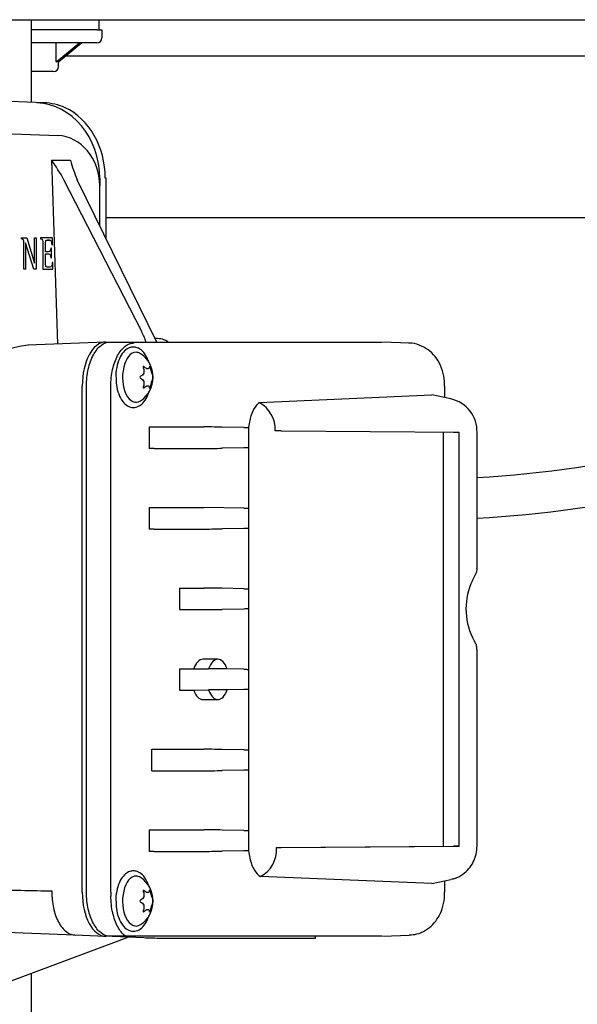
# Model space of a CAD drawing. Units: millimetres. Extents: x 1095.2 to 1112.4, y 828.8 to 832.7.
# Drawn here: x 1100.6 to 1100.7, y 829.3 to 829.4 of the extents above; entities that cross this region are included whole.
import ezdxf

# ---------------------------------------------------------------- set-up
doc = ezdxf.new("R2010")
doc.units = ezdxf.units.MM

msp = doc.modelspace()

# ---------------------------------------------------------------- linework, layer by layer
for p, q in [((1100.100492207905, 829.4289753066927), (1101.463892207905, 829.4289753066927)), ((1100.633192207905, 829.4207794248865), (1100.633192207905, 829.4289753066927)), ((1100.639892207905, 829.4289753066927), (1100.639892207905, 829.4279753066927)), ((1100.639692207905, 829.4279753066927), (1100.633192207905, 829.4279753066927)), ((1100.639692207905, 829.4279753066927), (1100.640192207905, 829.4279753066927)), ((1100.640192207905, 829.4279753066927), (1100.640192207905, 829.4271753066927)), ((1100.639692207905, 829.4266753066927), (1100.633192207905, 829.4266753066927)), ((1100.635609365193, 829.4266753066927), (1100.635609365193, 829.4248742802339)), ((1100.638000176883, 829.4266753066927), (1100.635750786549, 829.4248168863461)), ((1100.635892207905, 829.4248029859947), (1100.638158422913, 829.4266753066927)), ((1100.690224402838, 829.4253503066927), (1100.636554672611, 829.4253503066927)), ((1100.635750786549, 829.4248168863461), (1100.635892207905, 829.4248753066927)), ((1100.635892207905, 829.4243253066927), (1100.635892207905, 829.4248753066927)), ((1100.635392207905, 829.4238253066927), (1100.633192207905, 829.4238253066927)), ((1100.63446264428, 829.4207279670296), (1100.631099083352, 829.4208642049715)), ((1100.630398790317, 829.41768970655), (1100.635812426512, 829.4174704321949)), ((1100.635172017894, 829.415026851596), (1100.637063072649, 829.415026851596)), ((1100.635172017894, 829.415026851596), (1100.635768072262, 829.396772482959)), ((1100.644138707832, 829.3980259983605), (1100.636423110599, 829.4130929183402)), ((1100.645643963838, 829.3969753066842), (1100.637749564688, 829.4130929183402)), ((1100.639972754554, 829.4132326408816), (1100.639972754554, 829.4124734780598)), ((1100.640598001849, 829.4132326408816), (1100.640519697571, 829.4132326408816)), ((1100.640598001849, 829.4072774024153), (1100.640598001849, 829.4132326408816)), ((1100.639972754554, 829.4085539394756), (1100.639972754554, 829.4124734780598)), ((1100.640598001849, 829.4093503066927), (1100.715707544677, 829.4093503066927)), ((1100.632198343664, 829.4072156694168), (1100.632198343664, 829.4073187386816)), ((1100.632198343664, 829.4073187386816), (1100.632722908127, 829.4073187386816)), ((1100.632608554264, 829.4068374460657), (1100.632603580317, 829.4068374460657)), ((1100.632603580317, 829.4068374460657), (1100.632603580317, 829.4042042226375)), ((1100.633429067867, 829.4042042226375), (1100.632608554264, 829.4068374460657)), ((1100.632722908127, 829.4073187386816), (1100.63350616405, 829.404801187921)), ((1100.633511137997, 829.404801187921), (1100.633511137997, 829.4073187386816)), ((1100.633511137997, 829.4073187386816), (1100.633667793874, 829.4073187386816)), ((1100.633667793874, 829.4073187386816), (1100.633667793874, 829.4042042226375)), ((1100.635283552491, 829.4073187386816), (1100.634091447487, 829.4073187386816)), ((1100.634091447487, 829.4073187386816), (1100.634091447487, 829.4072169083079)), ((1100.634983379836, 829.4071012574738), (1100.63479158196, 829.4071012574738)), ((1100.635291060336, 829.4066337853179), (1100.635283552491, 829.4073187386816)), ((1100.632447017566, 829.4042042226375), (1100.632447017566, 829.4067264247541)), ((1100.635175533372, 829.4062959591228), (1100.635105921572, 829.4062959591228)), ((1100.635175533372, 829.4053241384172), (1100.635175533372, 829.4062959591228)), ((1100.635220416208, 829.4066337853179), (1100.635291060336, 829.4066337853179)), ((1100.63350616405, 829.404801187921), (1100.633511137997, 829.404801187921)), ((1100.635105921572, 829.4053241384172), (1100.635175533372, 829.4053241384172)), ((1100.635328364941, 829.4048752463747), (1100.635257720812, 829.4048752463747)), ((1100.635320857096, 829.4042042226375), (1100.635328364941, 829.4048752463747)), ((1100.632603580317, 829.4042042226375), (1100.632447017566, 829.4042042226375)), ((1100.633667793874, 829.4042042226375), (1100.633429067867, 829.4042042226375)), ((1100.634327663058, 829.4042042226375), (1100.635320857096, 829.4042042226375)), ((1100.640584361803, 829.3969753066926), (1100.641006057526, 829.3969753066926)), ((1100.641006057526, 829.3969753066824), (1100.668008226794, 829.3969753066926)), ((1100.64567731518, 829.3973204826167), (1100.64547070569, 829.3973290394364)), ((1100.640530859791, 829.3969741740228), (1100.632847362999, 829.3966487988865)), ((1100.670692888483, 829.3968651915499), (1100.668059988315, 829.3969742339058)), ((1100.638235107991, 829.3423476415609), (1100.638235107991, 829.3926029718244)), ((1100.638656803719, 829.3423476415609), (1100.638656803714, 829.3926029718244)), ((1100.641076853683, 829.3423476415609), (1100.641076853677, 829.3926029718244)), ((1100.674218484847, 829.3915100994598), (1100.674218484847, 829.3926029791079)), ((1100.655803885849, 829.3909723617473), (1100.672930372715, 829.3917328104842)), ((1100.674830220276, 829.3913330812877), (1100.672930372715, 829.3917328104842)), ((1100.64488291877, 829.3885457237602), (1100.650294425246, 829.3885446943331)), ((1100.64488291877, 829.3885457237602), (1100.64488291877, 829.386404889881)), ((1100.654273807357, 829.3884833797479), (1100.652133537564, 829.3885231710091)), ((1100.654729000972, 829.3884753068206), (1100.654729000972, 829.3879753066927)), ((1100.654729000972, 829.3879753066927), (1100.654729000972, 829.3864753068206)), ((1100.657977078797, 829.3881687654782), (1100.675642481475, 829.3880253066927)), ((1100.674073773386, 829.3469170311058), (1100.674073773386, 829.3880335822795)), ((1100.675085843121, 829.3880253066927), (1100.675642481475, 829.3880253066927)), ((1100.675642481475, 829.3469253066927), (1100.675642481475, 829.3880253066927)), ((1100.677415118578, 829.374510723946), (1100.677415118578, 829.3879753066927)), ((1100.645386322485, 829.3864066150284), (1100.650294425246, 829.3864059193081)), ((1100.654273807357, 829.3864672338933), (1100.652133537564, 829.3864274426321)), ((1100.654729000972, 829.3864753068206), (1100.654729000972, 829.3804753068206)), ((1100.64488291877, 829.3805457237602), (1100.64488291877, 829.3784048898809)), ((1100.645386322485, 829.3805439986129), (1100.650294425246, 829.380544694333)), ((1100.654273807357, 829.3804833797478), (1100.650294425246, 829.380544694333)), ((1100.654729000972, 829.3804753068206), (1100.654729000972, 829.3784753068206)), ((1100.645386322485, 829.3784066150283), (1100.650294425246, 829.3784059193082)), ((1100.654273807357, 829.3784672338934), (1100.652133537564, 829.3784274426321)), ((1100.654729000972, 829.3784753068206), (1100.654729000972, 829.3724753068205)), ((1100.647876577009, 829.3725443516047), (1100.650294425246, 829.372544694333)), ((1100.647876577009, 829.3725443516047), (1100.647876577009, 829.3704062620365)), ((1100.654273807357, 829.3724833797478), (1100.652133537564, 829.3725231710091)), ((1100.654729000972, 829.3724753068205), (1100.654729000972, 829.3704753068206)), ((1100.647876577009, 829.3704062620365), (1100.650294425246, 829.3704059193082)), ((1100.654273807357, 829.3704672338934), (1100.652133537564, 829.3704274426321)), ((1100.654729000972, 829.3704753068206), (1100.654729000972, 829.3644753068206)), ((1100.677415118578, 829.3469753066927), (1100.677415118578, 829.3664410086167)), ((1100.65169441268, 829.3654753066927), (1100.65021847765, 829.3654753066927)), ((1100.647876577009, 829.3645443516048), (1100.649310344603, 829.3645445548402)), ((1100.647876577009, 829.3645443516048), (1100.647876577009, 829.3624062620365)), ((1100.649310344603, 829.3645445548402), (1100.650776101629, 829.3645140073247)), ((1100.652612427862, 829.3645142676227), (1100.650776101629, 829.3645140073247)), ((1100.652612427862, 829.3645149128594), (1100.652612427862, 829.3645142676227)), ((1100.654273807357, 829.3644833797479), (1100.652612427862, 829.3645142676227)), ((1100.654729000972, 829.3644753068206), (1100.654729000972, 829.3624753068206)), ((1100.647876577009, 829.3624062620365), (1100.649310344516, 829.362406058801)), ((1100.649310344516, 829.362406058801), (1100.650776101545, 829.3624366063165)), ((1100.652612427862, 829.3624363460185), (1100.650776101545, 829.3624366063165)), ((1100.654273807357, 829.3624672338933), (1100.652612427862, 829.3624363460185)), ((1100.652612427862, 829.3624363460185), (1100.652612427862, 829.3624357005259)), ((1100.654729000972, 829.3624753068206), (1100.654729000972, 829.3564753068206)), ((1100.65021847765, 829.3614753066927), (1100.65169441268, 829.3614753066927)), ((1100.645134619388, 829.356544206582), (1100.650294425246, 829.356544694333)), ((1100.645134619388, 829.3544061272196), (1100.645134619388, 829.356544206582)), ((1100.654273807357, 829.3564833797478), (1100.652133537564, 829.356523171009)), ((1100.654729000972, 829.3564753068206), (1100.654729000972, 829.3544753068206)), ((1100.645134619388, 829.3544066507071), (1100.650294425246, 829.3544059193082)), ((1100.654273807357, 829.3544672338934), (1100.652133537564, 829.3544274426321)), ((1100.654729000972, 829.3544753068206), (1100.654729000972, 829.3484753068205)), ((1100.64488291877, 829.3485457237603), (1100.64488291877, 829.346404889881)), ((1100.645386322485, 829.3485439986129), (1100.650294425246, 829.348544694333)), ((1100.654273807357, 829.3484833797478), (1100.652133537564, 829.3485231710091)), ((1100.654729000972, 829.3484753068205), (1100.654729000972, 829.3469753066927)), ((1100.645386322485, 829.3464066150283), (1100.650294425246, 829.3464059193082)), ((1100.654273807357, 829.3464672338933), (1100.652133537564, 829.3464274426321)), ((1100.654729000972, 829.3469753066927), (1100.654729000972, 829.3464753068206)), ((1100.657530042221, 829.3467787528886), (1100.675085843121, 829.3469253066927)), ((1100.657530042221, 829.3467787528886), (1100.657977078797, 829.3467818479072)), ((1100.657977078797, 829.3467818479072), (1100.675642481475, 829.3469253066927)), ((1100.675642481475, 829.3469253066927), (1100.675085843121, 829.3469253066927)), ((1100.672930372715, 829.3432178029011), (1100.655914998452, 829.3438995052247)), ((1100.672930372715, 829.3432178029011), (1100.674830220276, 829.3436175320976)), ((1100.674218484847, 829.3423476415609), (1100.674218484847, 829.3434405139257)), ((1100.641076853683, 829.3423476415609), (1100.641086634624, 829.3419552937801)), ((1100.614641430845, 829.3390514710436), (1100.637515913518, 829.3381041146446)), ((1100.628940262578, 829.3327383869688), (1100.642425339401, 829.3377480594644)), ((1100.637514647036, 829.3381041677476), (1100.640530859791, 829.3379764393626)), ((1100.641006057526, 829.3379753066927), (1100.640584361803, 829.3379753066927)), ((1100.668008226794, 829.3379753067029), (1100.641006057526, 829.3379753066927)), ((1100.641192693808, 829.3379753066928), (1100.644334310175, 829.3378452275207)), ((1100.647094664741, 829.3377754285273), (1100.661064454558, 829.3377754285273)), ((1100.66137783236, 829.3377863492944), (1100.66138339751, 829.3379753067004)), ((1100.668059989411, 829.337976379525), (1100.670692889549, 829.3380854218797)), ((1100.633192207905, 829.3254753066927), (1100.633192207905, 829.3343179740813))]:
    msp.add_line(p, q)
for centre, radius, start, end in [((1100.639692207905, 829.4271753066927), 0.0005000000000000006, 270, 0), ((1100.635392207905, 829.4243253066927), 0.0005000000000000006, 270, 0), ((1100.621289605744, 829.4046744519447), 0.01731743473090321, 29.08631333238006, 36.71264961343257), ((1100.648905177698, 829.4181416572649), 0.01224489552196398, 194.7366043067235, 204.3502647495934), ((1100.634989638762, 829.3937068970826), 0.01011731687220698, 18.84037048793186, 25.27110374908438), ((1100.633599991852, 829.388049354338), 0.008632316996747599, 95.00181794401854, 182.6148350927153), ((1100.642472902721, 829.3934753066927), 0.002805039116394459, 0, 56.52043244922428), ((1100.648600837382, 829.3950715472394), 0.003674770634602279, 190.4679663104447, 204.0008668612017), ((1100.644069466965, 829.3934753066927), 0.0001094523452989566, 111.9392219483876, 248.0607780513729), ((1100.642472902721, 829.3934753066927), 0.002805039116394451, 303.4795675507758, 0), ((1100.648601542609, 829.3918788473777), 0.003675503871572484, 156.0004893059316, 169.5306775220702), ((1100.644866015414, 829.3934753066927), 0.0003911791460378802, 344.9573448821489, 15.04265511785106), ((1100.674082831898, 829.3880775957181), 0.003333856260109791, 358.2417810169861, 77.05116841625954), ((1100.654295906098, 829.3882653176948), 0.003098724000522907, 358.286264917678, 60.87966974140718), ((1100.660383014396, 829.387994005162), 0.0056540443425269, 165.8108731737942, 180.1894830078578), ((1100.656166730236, 829.1598180926326), 0.2283578488928701, 89.54577248381526, 89.69226192082557), ((1100.670850913582, 829.4979418350181), 0.1146093704076625, 273.2833892253498, 283.2003191795689), ((1100.670996945187, 829.4939034461077), 0.1146093704076625, 273.2102673907971, 283.009699862053), ((1100.682785276527, 829.3704753066927), 0.006467728160301786, 154.1137199740581, 205.8862800259419), ((1100.660383125235, 829.3469566218324), 0.005654155136314813, 179.8106586115254, 194.1889852069137), ((1100.654467529199, 829.3466040113483), 0.003067494190898223, 298.1559790492283, 3.265654303704432), ((1100.642472902721, 829.3414753066927), 0.002805039116394459, 0, 56.52043244922428), ((1100.648600837382, 829.3430715472394), 0.003674770634600753, 190.4679663104447, 204.0008668612017), ((1100.644069466965, 829.3414753066927), 0.0001094523452989791, 111.9392219486271, 248.0607780513729), ((1100.642472902721, 829.3414753066927), 0.002805039116394474, 303.4795675507758, 0), ((1100.648601542609, 829.3398788473777), 0.003675503871571725, 156.0004893059316, 169.5306775220702), ((1100.644866015414, 829.3414753066927), 0.0003911791460380394, 344.9573448821489, 15.04265511785106)]:
    msp.add_arc(centre, radius, start, end)
for centre, major_axis, ratio, start_param, end_param in [((1100.635750786549, 829.4249327005805), (0.0001262664949574466, 0.0001043199215871623), 0.6105525669836666, 2.674406142175355, 4.245202468971861), ((1100.633506596842, 829.4132326408816), (-1.110223024625157e-16, 0.007499999999999979), 0.8621543615839748, 4.712388980384677, 6.248278722139713), ((1100.634442408832, 829.4202283766708), (-2.023544801099675e-05, -0.0004995903588379258), 0.5072295605314391, 3.141592653589793, 3.163352605756913), ((1100.634231787559, 829.4132326408817), (-3.33066907387547e-15, 0.007499999999995261), 0.8609035005328407, 5.917978085888553, 6.248278722139977), ((1100.634325602138, 829.4132326408816), (5.551115123125783e-17, 0.007499999999999979), 0.8258793910932086, 4.712388980384696, 5.917978085888993), ((1100.635661982746, 829.4124734780598), (-3.330669073875526e-16, 0.004999999999999978), 0.8621543615839677, 4.712388980384632, 6.248278722138632), ((1100.640587226624, 829.3925976399364), (4.027529646344341e-06, -0.004377666221451554), 0.5372988863201802, 3.141098329086323, 4.710676680861686), ((1100.633032466421, 829.3922777164436), (0.0001851034215528125, -0.00437108244298018), 0.5660616174149278, 3.1188440527472, 3.141592653589793), ((1100.643573561548, 829.3934753066927), (0, 0.002482965434552676), 0.5372996083468167, 0, 3.48303041222421), ((1100.643573561548, 829.3934753066927), (0, 0.002482965434552676), 0.5372996083468167, 5.941747548544486, 6.283185307179586), ((1100.65648923097, 829.3879753067772), (1.110223024625157e-16, 0.003253813424183461), 0.540974471367962, 0.3999255369830479, 1.124431405068846), ((1100.651559512415, 829.3885185119849), (0.001499999985591306, -2.202254888294953e-05), 0.00944070973697335, 1.178235850758169, 2.574499252353315), ((1100.655421857654, 829.3884926977962), (-0.002999999971208201, 4.404509776556599e-05), 0.009440709737801688, 1.178235850745617, 1.337878677082763), ((1100.642856148147, 829.386354250332), (0.002999999971175172, 4.404509776675947e-05), 0.009440709737275127, 0.5670934012367166, 0.8288927890360973), ((1100.651559512415, 829.3864321016563), (0.001499999985591361, 2.202254888294953e-05), 0.009440709736970346, 3.708686054826682, 5.104949456422838), ((1100.655421857654, 829.386457915845), (-0.002999999971218914, -4.404509776698151e-05), 0.009440709736076514, -1.337878677090846, -1.178235850758815), ((1100.642856148147, 829.3805963633091), (0.002999999971188105, -4.404509776451127e-05), 0.009440709736521316, -0.8288927890373019, -0.5670934012383881), ((1100.655421857654, 829.3804926977963), (-0.002999999971212587, 4.404509776700927e-05), 0.009440709735577884, 1.178235850778287, 1.337878677103433), ((1100.642856148147, 829.378354250332), (0.002999999971185053, 4.404509776445575e-05), 0.009440709736522395, 0.5670934012389104, 0.8288927890379149), ((1100.651559512415, 829.3784321016564), (0.001499999985591361, 2.202254888294953e-05), 0.009440709736970523, 3.708686054826671, 5.104949456422838), ((1100.655421857654, 829.3784579158449), (-0.002999999971192102, -4.404509776678722e-05), 0.009440709735529709, -1.337878677106143, -1.178235850779509), ((1100.651559512415, 829.3725185119848), (0.001499999985591361, -2.202254888294953e-05), 0.009440709736970422, 1.178235850756755, 2.574499252353092), ((1100.655421857654, 829.3724926977962), (-0.002999999971180223, 4.404509776662068e-05), 0.009440709735985903, 1.178235850761162, 1.337878677094698), ((1100.651559512415, 829.3704321016563), (0.001499999985591361, 2.202254888294953e-05), 0.009440709736970409, 3.708686054826671, 5.104949456422831), ((1100.655421857654, 829.3704579158449), (-0.002999999971153746, -4.404509776634315e-05), 0.009440709735923704, -1.337878677098057, -1.178235850762682), ((1100.676101901469, 829.3671491300597), (-0.0008646035473853234, -0.0005024546803929499), 0.6192679840019568, 3.135801390554407, 3.162964623607754), ((1100.65021847765, 829.3634753066926), (5.551115123125783e-17, -0.001999999999999946), 0.5372996083468435, 3.141592653589793, 4.14832613158161), ((1100.65169441268, 829.3634753066926), (0, -0.002000000000000002), 0.5372996083468254, 2.117416757003465, 4.166298459756865), ((1100.655421857654, 829.3644926977962), (-0.002999999971159405, 4.404509776645416e-05), 0.009440709735453124, 1.17823585078135, 1.337878677109691), ((1100.65021847765, 829.3634753066926), (2.220446049250313e-16, 0.002000000000000002), 0.537299608346851, 2.134859024232034, 3.141592653589793), ((1100.65169441268, 829.3634753066926), (0, 0.002000000000000002), 0.5372996083468238, 2.116886697734401, 4.165768550176788), ((1100.655421857654, 829.362457915845), (-0.002999999971218914, -4.404509776700927e-05), 0.009440709736076514, -1.337878677090602, -1.178235850759072), ((1100.651559512415, 829.3565185119849), (0.001499999985591306, -2.202254888294953e-05), 0.009440709736972737, 1.178235850758169, 2.574499252353315), ((1100.655421857654, 829.3564926977963), (-0.002999999971183721, 4.404509776673172e-05), 0.009440709735510111, 1.178235850780455, 1.337878677106892), ((1100.651559512415, 829.3544321016564), (0.001499999985591361, 2.202254888294953e-05), 0.009440709736970917, 3.708686054826682, 5.104949456422838), ((1100.655421857654, 829.3544579158449), (-0.002999999971188271, -4.40450977666762e-05), 0.009440709736010312, -1.337878677093725, -1.178235850760018), ((1100.642856148147, 829.3485963633092), (0.002999999971188105, -4.404509776451127e-05), 0.009440709736521316, -0.828892789037238, -0.5670934012383881), ((1100.651559512415, 829.3485185119848), (0.001499999985591306, -2.202254888294953e-05), 0.009440709736972737, 1.178235850758169, 2.574499252353139), ((1100.655421857654, 829.3484926977962), (-0.002999999971183721, 4.404509776673172e-05), 0.009440709735510111, 1.178235850780455, 1.33787867710694), ((1100.642856148147, 829.3463542503321), (0.002999999971185053, 4.404509776445575e-05), 0.009440709736522395, 0.5670934012389104, 0.8288927890379111), ((1100.651559512415, 829.3464321016563), (0.001499999985591361, 2.202254888294953e-05), 0.009440709736970535, 3.708686054826682, 5.104949456422838), ((1100.655421857654, 829.3464579158449), (-0.002999999971177504, -4.404509776662069e-05), 0.00944070973598514, -1.337878677095159, -1.178235850762377), ((1100.65648923097, 829.3469753066082), (0, -0.003253813424454299), 0.5409744713680417, 5.158753902091839, 5.950876883238161), ((1100.643573561548, 829.3414753066927), (0, 0.002482965434552676), 0.537299608346817, 0, 3.48303041222421), ((1100.643573561548, 829.3414753066927), (0, 0.002482965434552676), 0.537299608346817, 5.941747548544486, 6.283185307179586), ((1100.640587226624, 829.342352973449), (4.027529646288831e-06, 0.004377666221451581), 0.5372988863201736, 1.572508626317893, 3.142086978106739), ((1100.645408909392, 829.3378452275207), (0.001999133150762888, -5.88782262029297e-05), 0.01875148590976286, 4.145433071143108, 5.716229397938726), ((1100.659378699209, 829.3378452275207), (-0.001999133150762889, 5.88782262028187e-05), 0.01875148590977228, 2.574636744347612, 3.141592653589793)]:
    msp.add_ellipse(centre, major_axis=major_axis, ratio=ratio, start_param=start_param, end_param=end_param)
for points, knots in [([(1100.632447017566, 829.4067264247541), (1100.632446968775, 829.4067828558976), (1100.63244639634, 829.4068584772348), (1100.632439777677, 829.4069728290702), (1100.632427401621, 829.4070491116338), (1100.632408520651, 829.4070940929334), (1100.632392563288, 829.4071184473225), (1100.632373344071, 829.4071389225603), (1100.632342531628, 829.4071599832216), (1100.63230443151, 829.4071771567576), (1100.632253687367, 829.4071958041379), (1100.632221491432, 829.4072075285127), (1100.632198343664, 829.4072156694168)], [0, 0, 0, 0, 0.1933147144535015, 0.3091468633159447, 0.427378881781127, 0.4890288297562988, 0.521028167682229, 0.5728676299081321, 0.6435756099297114, 0.7501993058226013, 0.8493140535796095, 1, 1, 1, 1]), ([(1100.634091447487, 829.4072169083079), (1100.634320202138, 829.4071475003408), (1100.634327663058, 829.4071475003408), (1100.634327663058, 829.4066893509915), (1100.634327663058, 829.4064408381561), (1100.634327663058, 829.4044278841894), (1100.634327663058, 829.4042042226375)], [0, 0, 0, 0, 0.4999999999999993, 0.4999999999999993, 0.4999999999999993, 1, 1, 1, 1]), ([(1100.634601183234, 829.4059396401473), (1100.634601183234, 829.4060317350659), (1100.634601183234, 829.4067777039057), (1100.634601183234, 829.4068605893324), (1100.634601183234, 829.4070826773604), (1100.634633513891, 829.4071012574738), (1100.634757815649, 829.4071012574738), (1100.634777209351, 829.4071012574738), (1100.634934298337, 829.4071012574738), (1100.634951752669, 829.4071012574738), (1100.635115892929, 829.4071012574738), (1100.635220416208, 829.4070040120866), (1100.635220416208, 829.4066337853179)], [0, 0, 0, 0, 0.2500000000000003, 0.2500000000000003, 0.2500000000000003, 0.5, 0.5, 0.5, 0.7499999999999997, 0.7499999999999997, 0.7499999999999997, 1, 1, 1, 1]), ([(1100.635105921572, 829.4062959591228), (1100.63509099973, 829.406143300895), (1100.635073590915, 829.4059396401473), (1100.634902013196, 829.4059396401473), (1100.6348719302, 829.4059396401473), (1100.634628257931, 829.4059396401473), (1100.634601183234, 829.4059396401473)], [0, 0, 0, 0, 0.5, 0.5, 0.5, 1, 1, 1, 1]), ([(1100.635257720812, 829.4048752463747), (1100.635242775508, 829.404514298746), (1100.635175533372, 829.4044217256788), (1100.635033822799, 829.4044217256788), (1100.635006222084, 829.4044217256788), (1100.634782656293, 829.4044217256788), (1100.634757815649, 829.4044217256788), (1100.634633513891, 829.4044217256788), (1100.634601183234, 829.4044309829856), (1100.634601183234, 829.4046901002404), (1100.634601183234, 829.4047933061103), (1100.634601183234, 829.4056292736565), (1100.634601183234, 829.4057221589394)], [0, 0, 0, 0, 0.25, 0.25, 0.25, 0.5, 0.5, 0.5, 0.7500000000000002, 0.7500000000000002, 0.7500000000000002, 1, 1, 1, 1]), ([(1100.634601183234, 829.4057221589394), (1100.634631266231, 829.4057221589394), (1100.6348749385, 829.4057221589394), (1100.634902013196, 829.4057221589394), (1100.635051231614, 829.4057221589394), (1100.635105921572, 829.4055740638652), (1100.635105921572, 829.4053241384172)], [0, 0, 0, 0, 0.5, 0.5, 0.5, 1, 1, 1, 1]), ([(1100.638656803714, 829.3926029718244), (1100.638656806077, 829.3931751172863), (1100.638717831013, 829.3937469020947), (1100.638952952092, 829.3948046450572), (1100.639127131134, 829.3952900520547), (1100.639562290371, 829.3960999525833), (1100.63982309936, 829.3964241274737), (1100.64039142424, 829.3968617251862), (1100.640698643993, 829.3969753022934), (1100.641006057526, 829.3969753066824)], [0, 0, 0, 0, 0.249806002687732, 0.249806002687732, 0.5000000000000079, 0.5000000000000079, 0.7501939973122839, 0.7501939973122839, 1, 1, 1, 1]), ([(1100.646776989046, 829.3969753066847), (1100.646759928434, 829.396986897409), (1100.646742801666, 829.3969982145109), (1100.646725604901, 829.3970092421051), (1100.646601810414, 829.3970886265354), (1100.646275480156, 829.3972535096858), (1100.645942882845, 829.3972945325493), (1100.64570437052, 829.3973178584578), (1100.645695402254, 829.3973187355317), (1100.645686383397, 829.3973196102321), (1100.645677315178, 829.3973204826168)], [0.583992282214878, 0.583992282214878, 0.583992282214878, 0.583992282214878, 0.605396195737939, 0.605396195737939, 0.605396195737939, 0.759476716403184, 1, 1, 1, 1.009043879276882, 1.009043879276882, 1.009043879276882, 1.009043879276882]), ([(1100.641076853677, 829.3926029718244), (1100.641076854841, 829.3928850764989), (1100.641092150308, 829.3931671156413), (1100.641150775608, 829.3937137143674), (1100.641193983018, 829.3939800488608), (1100.641309274887, 829.3944982422315), (1100.641381047475, 829.3947471495406), (1100.641547117131, 829.3952096666595), (1100.641642387866, 829.395426650606), (1100.641856327086, 829.3958248142775), (1100.641972207034, 829.3960011300302), (1100.6422208626, 829.3963105964482), (1100.642355281158, 829.3964447997431), (1100.642632782577, 829.396658748995), (1100.64277579384, 829.3967393260705), (1100.643070156501, 829.3968488153336), (1100.643221877398, 829.3968772826715), (1100.643373440765, 829.3968772847846)], [0, 0, 0, 0, 0.125, 0.125, 0.25, 0.25, 0.375, 0.375, 0.5, 0.5, 0.625, 0.625, 0.75, 0.75, 0.875, 0.875, 1, 1, 1, 1]), ([(1100.643320544114, 829.3964753066927), (1100.643188271663, 829.3964635965478), (1100.642892276692, 829.3964304067157), (1100.642413888753, 829.3961167728695), (1100.641985011722, 829.3955195932429), (1100.641689051555, 829.3947002970334), (1100.641555180715, 829.393925959447), (1100.641582031617, 829.3935212534387), (1100.641589801369, 829.3934116202805)], [0, 0, 0, 0, 0.1175216008976831, 0.3090526044504266, 0.5089659175166328, 0.7215155012630903, 0.9350668049651636, 1, 1, 1, 1]), ([(1100.64483581841, 829.3950028071548), (1100.644785680464, 829.3951506718103), (1100.644612079217, 829.3955731228389), (1100.644254010663, 829.3960953733665), (1100.643756201703, 829.3964285156715), (1100.643456638802, 829.396462897055), (1100.643320544114, 829.3964753066927)], [0.3254380381166316, 0.3254380381166316, 0.3254380381166316, 0.3254380381166316, 0.4413206473021057, 0.670637450360697, 0.8727230071979899, 1, 1, 1, 1]), ([(1100.674197037884, 829.3926055721735), (1100.674190587237, 829.392963912795), (1100.674168102793, 829.3936253035973), (1100.673840795681, 829.3946488004266), (1100.673306868901, 829.3955390194906), (1100.672579033288, 829.3962479551876), (1100.671708866972, 829.3966934117177), (1100.670995632021, 829.3968986666732), (1100.670655921507, 829.3968580025139), (1100.670621247677, 829.3968537915437)], [0, 0, 0, 0, 0.155962906070982, 0.3377878631737104, 0.5048516909810679, 0.6645244469167604, 0.8247474530746307, 0.9845819839945894, 1, 1, 1, 1]), ([(1100.644285135767, 829.3944038937227), (1100.644325733826, 829.3943220201193), (1100.644352715872, 829.3942346713188), (1100.644373260325, 829.3940593404171), (1100.644366286798, 829.3939716669252), (1100.644317875133, 829.3938154253716), (1100.644276145281, 829.3937460053758), (1100.644167648013, 829.3936382709767), (1100.644101707005, 829.3935998108401), (1100.644028573068, 829.3935768325765)], [0, 0, 0, 0, 0.25, 0.25, 0.5, 0.5, 0.75, 0.75, 1, 1, 1, 1]), ([(1100.644379618823, 829.3945054196065), (1100.644370742397, 829.3945138548664), (1100.644361079242, 829.3945209396262), (1100.644351374849, 829.3945260096226), (1100.644341573819, 829.3945311301063), (1100.644331437795, 829.3945343277333), (1100.644321946202, 829.3945351107132), (1100.644313060594, 829.3945358437041), (1100.644304469347, 829.3945344664975), (1100.64429706905, 829.394530974767), (1100.644290273603, 829.3945277684265), (1100.644284284818, 829.3945226846146), (1100.644279658387, 829.3945161612131), (1100.644275233514, 829.3945099220142), (1100.644271929395, 829.3945022042), (1100.644269962221, 829.3944936728053), (1100.644267969197, 829.3944850292993), (1100.644267288916, 829.3944753366143), (1100.644267876757, 829.3944653537957), (1100.644268499759, 829.3944547738552), (1100.644270554604, 829.3944436081423), (1100.644273793002, 829.3944326590039), (1100.644276670682, 829.3944229294646), (1100.644280529119, 829.3944131838927), (1100.644285135767, 829.3944038937227)], [0, 0, 0, 0, 0.1394529617941847, 0.1394529617941847, 0.1394529617941847, 0.2805404266968545, 0.2805404266968545, 0.2805404266968545, 0.4125814062072523, 0.4125814062072523, 0.4125814062072523, 0.5336016380966433, 0.5336016380966433, 0.5336016380966433, 0.6491589802135895, 0.6491589802135895, 0.6491589802135895, 0.7661498909273402, 0.7661498909273402, 0.7661498909273402, 0.8901551942849409, 0.8901551942849409, 0.8901551942849409, 1, 1, 1, 1]), ([(1100.644892744221, 829.3945054196065), (1100.644889673322, 829.3944465216749), (1100.644874422717, 829.3943977281845), (1100.644819539712, 829.3943299087864), (1100.644779650516, 829.3943114758594), (1100.644682755089, 829.3943114251293), (1100.644625200363, 829.3943298321092), (1100.644504359902, 829.39439778301), (1100.644441606233, 829.394446513023), (1100.644379618823, 829.3945054196065)], [0, 0, 0, 0, 0.25, 0.25, 0.5, 0.5, 0.75, 0.75, 1, 1, 1, 1]), ([(1100.644987227276, 829.3944038937227), (1100.644984600127, 829.3944156409823), (1100.644981001904, 829.3944281597642), (1100.644976671809, 829.3944404718685), (1100.644972307253, 829.3944528819592), (1100.644967061503, 829.3944654509513), (1100.644961380683, 829.3944769508427), (1100.644956062677, 829.3944877162769), (1100.644950196046, 829.3944978708829), (1100.644944343534, 829.3945063434223), (1100.644938969154, 829.3945141237816), (1100.644933450075, 829.3945207119057), (1100.644928286878, 829.3945254937487), (1100.644923348148, 829.3945300677045), (1100.644918600229, 829.3945331204255), (1100.644914408306, 829.3945344685984), (1100.644910160893, 829.394535834617), (1100.644906372632, 829.3945354965373), (1100.644903277212, 829.3945335936512), (1100.644899996448, 829.3945315768268), (1100.64489740841, 829.3945277618192), (1100.644895634257, 829.3945225382239), (1100.644894061102, 829.3945179064228), (1100.644893091976, 829.3945120893419), (1100.644892744221, 829.3945054196065)], [0, 0, 0, 0, 0.1397099977052363, 0.1397099977052363, 0.1397099977052363, 0.2807777499628755, 0.2807777499628755, 0.2807777499628755, 0.4127969466849315, 0.4127969466849315, 0.4127969466849315, 0.5338019055377214, 0.5338019055377214, 0.5338019055377214, 0.6493559731731028, 0.6493559731731028, 0.6493559731731028, 0.7663548449091089, 0.7663548449091089, 0.7663548449091089, 0.8903759619912118, 0.8903759619912118, 0.8903759619912118, 1, 1, 1, 1]), ([(1100.641589801369, 829.3934116202805), (1100.641592432296, 829.3931595848003), (1100.641603516472, 829.3926312603035), (1100.64182975279, 829.3917815684312), (1100.642212120129, 829.3910622846764), (1100.642712118444, 829.3905984216492), (1100.643302230356, 829.3904200218983), (1100.64389429423, 829.3905766479108), (1100.64439296437, 829.3910211927165), (1100.644706444839, 829.3915704757255), (1100.644839016996, 829.3919586512922), (1100.644874922844, 829.3920816330694)], [0, 0, 0, 0, 0.07435512396430576, 0.1817534170320896, 0.290407696583918, 0.3898122053501036, 0.4829910738647697, 0.581544212369931, 0.6780595654853845, 0.7813189892897504, 0.8264239190622061, 0.8264239190622061, 0.8264239190622061, 0.8264239190622061]), ([(1100.644028573068, 829.3933737808088), (1100.64410169615, 829.393350805956), (1100.644167735318, 829.3933122494393), (1100.644276020126, 829.3932047385607), (1100.644317723037, 829.3931354976553), (1100.644366230972, 829.3929793070814), (1100.644373280702, 829.3928914801729), (1100.644352702675, 829.3927157961547), (1100.644325739853, 829.3926286054211), (1100.644285135767, 829.3925467196626)], [0, 0, 0, 0, 0.25, 0.25, 0.5, 0.5, 0.75, 0.75, 1, 1, 1, 1]), ([(1100.644285135767, 829.3925467196626), (1100.64427931074, 829.3925349724032), (1100.644274675119, 829.3925224536212), (1100.644271689924, 829.3925101415169), (1100.644268680971, 829.3924977314261), (1100.644267275954, 829.3924851624341), (1100.644267768397, 829.3924736625428), (1100.644268229389, 829.3924628971084), (1100.644270381029, 829.3924527425024), (1100.64427412567, 829.392444269963), (1100.644277564386, 829.3924364896037), (1100.644282447597, 829.3924299014797), (1100.644288350864, 829.3924251196366), (1100.644293997491, 829.3924205456808), (1100.644300724943, 829.3924174929598), (1100.644307959163, 829.3924161447869), (1100.644315289142, 829.3924147787683), (1100.644323321933, 829.392415116848), (1100.644331435664, 829.3924170197341), (1100.644340035217, 829.3924190365585), (1100.644348937651, 829.3924228515663), (1100.644357510179, 829.3924280751615), (1100.644365111504, 829.3924327069626), (1100.644372600259, 829.3924385240434), (1100.644379618823, 829.3924451937788)], [0, 0, 0, 0, 0.1397099977051045, 0.1397099977051045, 0.1397099977051045, 0.28077774996261, 0.28077774996261, 0.28077774996261, 0.4127969466845479, 0.4127969466845479, 0.4127969466845479, 0.5338019055372191, 0.5338019055372191, 0.5338019055372191, 0.649355973172492, 0.649355973172492, 0.649355973172492, 0.766354844908387, 0.766354844908387, 0.766354844908387, 0.8903759619903745, 0.8903759619903745, 0.8903759619903745, 1, 1, 1, 1]), ([(1100.644379618823, 829.3924451937788), (1100.644441597128, 829.3925040917104), (1100.644504462517, 829.392552885201), (1100.644625058891, 829.3926207045989), (1100.644682523849, 829.392639137526), (1100.644779467882, 829.3926391882561), (1100.644819472458, 829.3926207812762), (1100.644874472286, 829.3925528303754), (1100.644889672871, 829.3925041003623), (1100.644892744221, 829.3924451937788)], [0, 0, 0, 0, 0.25, 0.25, 0.5, 0.5, 0.75, 0.75, 1, 1, 1, 1]), ([(1100.644892744221, 829.3924451937788), (1100.644893184029, 829.392436758519), (1100.64489462831, 829.3924296737592), (1100.644897027862, 829.3924246037628), (1100.644899451308, 829.392419483279), (1100.644902931666, 829.3924162856522), (1100.644907229543, 829.3924155026723), (1100.644911253025, 829.3924147696813), (1100.644916123676, 829.392416146888), (1100.644921410696, 829.3924196386183), (1100.644926265591, 829.3924228449589), (1100.644931613546, 829.3924279287708), (1100.644936975619, 829.3924344521722), (1100.644942104084, 829.3924406913711), (1100.644947383571, 829.3924484091854), (1100.644952389402, 829.39245694058), (1100.644957461014, 829.392465584086), (1100.644962382082, 829.3924752767712), (1100.644966809295, 829.3924852595898), (1100.644971501321, 829.3924958395302), (1100.64497575746, 829.3925070052431), (1100.644979314563, 829.3925179543816), (1100.644982475448, 829.3925276839208), (1100.644985149629, 829.3925374294927), (1100.644987227276, 829.3925467196626)], [0, 0, 0, 0, 0.1394529617941855, 0.1394529617941855, 0.1394529617941855, 0.2805404266968592, 0.2805404266968592, 0.2805404266968592, 0.4125814062072511, 0.4125814062072511, 0.4125814062072511, 0.5336016380966471, 0.5336016380966471, 0.5336016380966471, 0.649158980213593, 0.649158980213593, 0.649158980213593, 0.7661498909273431, 0.7661498909273431, 0.7661498909273431, 0.8901551942849447, 0.8901551942849447, 0.8901551942849447, 1, 1, 1, 1]), ([(1100.676963221616, 829.3732953403478), (1100.676990277302, 829.3733410505796), (1100.67712219991, 829.3735651762651), (1100.677289379253, 829.3739159018143), (1100.677444379814, 829.374313131285), (1100.6774109626, 829.3745036430529), (1100.677408858728, 829.3745156474151)], [0, 0, 0, 0, 0.1041547916674392, 0.5915359852674547, 0.9777842419098957, 1, 1, 1, 1]), ([(1100.677401124702, 829.3664487723121), (1100.677400936696, 829.3665329086342), (1100.677399847708, 829.3667421483754), (1100.677261285921, 829.3671100105287), (1100.677111200011, 829.3674028766936), (1100.676987704877, 829.3676141517216), (1100.676959174689, 829.3676625713748)], [0, 0, 0, 0, 0.1602730437068083, 0.4664983482448364, 0.8944279010156013, 1, 1, 1, 1]), ([(1100.674831500812, 829.3436600501428), (1100.674974482077, 829.3436774436772), (1100.675374508029, 829.3437297915393), (1100.676014335444, 829.3441003391857), (1100.676630804363, 829.3446622581782), (1100.677074489563, 829.3453489608614), (1100.677359905891, 829.346143970515), (1100.67739795083, 829.3466637677637), (1100.677415118578, 829.3469753066927)], [0, 0, 0, 0, 0.08594863345030238, 0.2804092903594199, 0.4603350014868991, 0.634646397807684, 0.8141222086547666, 1, 1, 1, 1]), ([(1100.643320544114, 829.3444753066926), (1100.643188271663, 829.3444635965478), (1100.642892276692, 829.3444304067157), (1100.642413888753, 829.3441167728695), (1100.641985011722, 829.3435195932428), (1100.641689051555, 829.3427002970334), (1100.641555180715, 829.3419259594469), (1100.641582031617, 829.3415212534387), (1100.641589801369, 829.3414116202805)], [0, 0, 0, 0, 0.117521600897683, 0.3090526044504242, 0.508965917516634, 0.7215155012630963, 0.9350668049651577, 1, 1, 1, 1]), ([(1100.644847038432, 829.3429692022943), (1100.644794449911, 829.3431291901977), (1100.644617805494, 829.3435647709435), (1100.644254010663, 829.3440953733665), (1100.643756201703, 829.3444285156716), (1100.643456638802, 829.344462897055), (1100.643320544114, 829.3444753066926)], [0.3166857888515219, 0.3166857888515219, 0.3166857888515219, 0.3166857888515219, 0.4413206473021076, 0.6706374503606957, 0.8727230071979893, 1, 1, 1, 1]), ([(1100.630552212623, 829.3425729888902), (1100.630687962247, 829.3425701819589), (1100.630823713551, 829.3425673719863), (1100.630959466522, 829.3425645589917), (1100.632014094597, 829.3425427055986), (1100.633068823354, 829.3425206698821), (1100.634123647972, 829.3424984603611), (1100.634387354121, 829.342492907981), (1100.634651066266, 829.3424873447341), (1100.634914784335, 829.342481770746), (1100.634980713852, 829.3424803772489), (1100.63504664374, 829.3424789830806), (1100.635112573996, 829.3424775882428), (1100.635129056561, 829.3424772395333), (1100.635145539148, 829.342476890782), (1100.635162021758, 829.342476541989), (1100.635181477445, 829.3424761302817), (1100.635200933162, 829.3424757184581), (1100.635220388914, 829.3424753066927)], [0, 0, 0, 0, 0.08725146813025245, 0.08725146813025245, 0.08725146813025245, 0.7650845077776466, 0.7650845077776466, 0.7650845077776466, 0.934542761627834, 0.934542761627834, 0.934542761627834, 0.976907325000219, 0.976907325000219, 0.976907325000219, 0.9874984658419232, 0.9874984658419232, 0.9874984658419232, 1, 1, 1, 1]), ([(1100.635220388914, 829.3424753066927), (1100.635218326925, 829.3423330312429), (1100.635220165529, 829.3421880518912), (1100.635231655958, 829.3419020700173), (1100.635241287515, 829.3417598579458), (1100.635281972983, 829.3413355847345), (1100.635324150051, 829.3410622055329), (1100.635436984941, 829.3405365084445), (1100.635508629801, 829.3402812340769), (1100.635677758756, 829.3398049091594), (1100.635774353368, 829.3395850828882), (1100.635991283887, 829.3391816165397), (1100.636112802194, 829.3389971204862), (1100.636370049309, 829.3386805154855), (1100.636506652643, 829.3385461977277), (1100.636796122009, 829.3383264428596), (1100.636947527197, 829.3382427559579), (1100.637177399371, 829.3381594040201), (1100.637254827408, 829.3381384269007), (1100.637411309219, 829.3381102368909), (1100.637491089277, 829.338103059144), (1100.637569642726, 829.3381029718245)], [0, 0, 0, 0, 0.06250000000000011, 0.06250000000000011, 0.1250000000000001, 0.1250000000000001, 0.25, 0.25, 0.3749999999999998, 0.3749999999999998, 0.4999999999999996, 0.4999999999999996, 0.6249999999999993, 0.6249999999999993, 0.7499999999999991, 0.7499999999999991, 0.874999999999999, 0.874999999999999, 0.9374999999999994, 0.9374999999999994, 1, 1, 1, 1]), ([(1100.641006057526, 829.3379753066927), (1100.640698643993, 829.3379753110919), (1100.64039142424, 829.3380888881991), (1100.63982309936, 829.3385264859118), (1100.639562290371, 829.3388506608021), (1100.639127131134, 829.3396605613307), (1100.638952952092, 829.3401459683281), (1100.638717831013, 829.3412037112906), (1100.638656806077, 829.341775496099), (1100.638656803719, 829.3423476415609)], [0, 0, 0, 0, 0.2498060026877321, 0.2498060026877321, 0.5000000000000081, 0.5000000000000081, 0.750193997312284, 0.750193997312284, 1, 1, 1, 1]), ([(1100.644285135767, 829.3424038937227), (1100.644325733826, 829.3423220201192), (1100.644352715872, 829.3422346713189), (1100.644373260325, 829.3420593404171), (1100.644366286798, 829.3419716669251), (1100.644317875133, 829.3418154253716), (1100.644276145281, 829.3417460053759), (1100.644167648013, 829.3416382709767), (1100.644101707005, 829.3415998108401), (1100.644028573068, 829.3415768325765)], [0, 0, 0, 0, 0.25, 0.25, 0.5, 0.5, 0.75, 0.75, 1, 1, 1, 1]), ([(1100.644379618823, 829.3425054196065), (1100.644370742397, 829.3425138548664), (1100.644361079242, 829.3425209396262), (1100.644351374849, 829.3425260096226), (1100.644341573819, 829.3425311301063), (1100.644331437795, 829.3425343277332), (1100.644321946202, 829.3425351107131), (1100.644313060594, 829.3425358437041), (1100.644304469347, 829.3425344664975), (1100.64429706905, 829.3425309747671), (1100.644290273603, 829.3425277684265), (1100.644284284818, 829.3425226846146), (1100.644279658387, 829.3425161612131), (1100.644275233514, 829.3425099220142), (1100.644271929395, 829.3425022042), (1100.644269962221, 829.3424936728053), (1100.644267969197, 829.3424850292994), (1100.644267288916, 829.3424753366143), (1100.644267876757, 829.3424653537957), (1100.644268499759, 829.3424547738553), (1100.644270554604, 829.3424436081423), (1100.644273793002, 829.3424326590039), (1100.644276670682, 829.3424229294646), (1100.644280529119, 829.3424131838926), (1100.644285135767, 829.3424038937227)], [0, 0, 0, 0, 0.1394529617941847, 0.1394529617941847, 0.1394529617941847, 0.2805404266968545, 0.2805404266968545, 0.2805404266968545, 0.4125814062072523, 0.4125814062072523, 0.4125814062072523, 0.5336016380966433, 0.5336016380966433, 0.5336016380966433, 0.6491589802135895, 0.6491589802135895, 0.6491589802135895, 0.7661498909273402, 0.7661498909273402, 0.7661498909273402, 0.8901551942849409, 0.8901551942849409, 0.8901551942849409, 1, 1, 1, 1]), ([(1100.644892744221, 829.3425054196065), (1100.644889673322, 829.3424465216749), (1100.644874422717, 829.3423977281844), (1100.644819539712, 829.3423299087864), (1100.644779650516, 829.3423114758593), (1100.644682755089, 829.3423114251293), (1100.644625200363, 829.3423298321092), (1100.644504359902, 829.34239778301), (1100.644441606233, 829.342446513023), (1100.644379618823, 829.3425054196065)], [0, 0, 0, 0, 0.25, 0.25, 0.5, 0.5, 0.75, 0.75, 1, 1, 1, 1]), ([(1100.644987227276, 829.3424038937227), (1100.644984600127, 829.3424156409823), (1100.644981001904, 829.3424281597642), (1100.644976671809, 829.3424404718685), (1100.644972307253, 829.3424528819592), (1100.644967061503, 829.3424654509513), (1100.644961380683, 829.3424769508426), (1100.644956062677, 829.3424877162769), (1100.644950196046, 829.342497870883), (1100.644944343534, 829.3425063434223), (1100.644938969154, 829.3425141237817), (1100.644933450075, 829.3425207119058), (1100.644928286878, 829.3425254937488), (1100.644923348148, 829.3425300677046), (1100.644918600229, 829.3425331204255), (1100.644914408306, 829.3425344685984), (1100.644910160893, 829.3425358346171), (1100.644906372632, 829.3425354965374), (1100.644903277212, 829.3425335936513), (1100.644899996448, 829.3425315768268), (1100.64489740841, 829.3425277618192), (1100.644895634257, 829.3425225382239), (1100.644894061102, 829.3425179064228), (1100.644893091976, 829.3425120893419), (1100.644892744221, 829.3425054196065)], [0, 0, 0, 0, 0.1397099977052363, 0.1397099977052363, 0.1397099977052363, 0.2807777499628755, 0.2807777499628755, 0.2807777499628755, 0.4127969466849315, 0.4127969466849315, 0.4127969466849315, 0.5338019055377214, 0.5338019055377214, 0.5338019055377214, 0.6493559731731028, 0.6493559731731028, 0.6493559731731028, 0.7663548449091089, 0.7663548449091089, 0.7663548449091089, 0.8903759619912118, 0.8903759619912118, 0.8903759619912118, 1, 1, 1, 1]), ([(1100.670676668799, 829.3381209829668), (1100.670956518421, 829.3381327877789), (1100.671492172935, 829.338164050647), (1100.672323111742, 829.3385446952758), (1100.673040994256, 829.3391183722534), (1100.673602428084, 829.3398564012293), (1100.673994477338, 829.3407281047025), (1100.674207511994, 829.3416063247133), (1100.674194299321, 829.3421281568649), (1100.6741866672, 829.3423475542711)], [0, 0, 0, 0, 0.1246257923992632, 0.2790887965638483, 0.4309477820689581, 0.5761256949968502, 0.7318362796885673, 0.9036232521866482, 1, 1, 1, 1]), ([(1100.642545404847, 829.3379753066932), (1100.642531600776, 829.3379853653114), (1100.642517834382, 829.3379956843012), (1100.642364893255, 829.3381135528869), (1100.642231155085, 829.338247133775), (1100.64198264482, 829.338556215806), (1100.6418660598, 829.3387335291028), (1100.641652126616, 829.3391317040064), (1100.641557391861, 829.3393473757019), (1100.641391115673, 829.3398101632515), (1100.641319008666, 829.3400603368714), (1100.641204053821, 829.3405768111244), (1100.641160759425, 829.3408429785034), (1100.641101930879, 829.3413908342318), (1100.641086635757, 829.3416732102606), (1100.641086634624, 829.3419552937801)], [0.2376730059546142, 0.2376730059546142, 0.2376730059546142, 0.2376730059546142, 0.25, 0.25, 0.375, 0.375, 0.5, 0.5, 0.625, 0.625, 0.75, 0.75, 0.875, 0.875, 1, 1, 1, 1]), ([(1100.641589801369, 829.3414116202805), (1100.641592432296, 829.3411595848003), (1100.641603516472, 829.3406312603036), (1100.64182975279, 829.3397815684311), (1100.642212120129, 829.3390622846764), (1100.642712118444, 829.3385984216493), (1100.643302230356, 829.3384200218983), (1100.64389429423, 829.3385766479108), (1100.64439296437, 829.3390211927165), (1100.644703088602, 829.3395645948991), (1100.644834313675, 829.3399449495503), (1100.644868616891, 829.3400602381384)], [0, 0, 0, 0, 0.07435512396430861, 0.1817534170320895, 0.2904076965839178, 0.3898122053501047, 0.4829910738647695, 0.5815442123699306, 0.6780595654853839, 0.7813189892897453, 0.8238021466476833, 0.8238021466476833, 0.8238021466476833, 0.8238021466476833]), ([(1100.644028573068, 829.3413737808089), (1100.64410169615, 829.3413508059559), (1100.644167735318, 829.3413122494394), (1100.644276020126, 829.3412047385607), (1100.644317723037, 829.3411354976553), (1100.644366230972, 829.3409793070814), (1100.644373280702, 829.3408914801729), (1100.644352702675, 829.3407157961547), (1100.644325739853, 829.3406286054211), (1100.644285135767, 829.3405467196627)], [0, 0, 0, 0, 0.25, 0.25, 0.5, 0.5, 0.75, 0.75, 1, 1, 1, 1]), ([(1100.644285135767, 829.3405467196627), (1100.64427931074, 829.3405349724031), (1100.644274675119, 829.3405224536211), (1100.644271689924, 829.3405101415169), (1100.644268680971, 829.3404977314261), (1100.644267275954, 829.3404851624341), (1100.644267768397, 829.3404736625428), (1100.644268229389, 829.3404628971084), (1100.644270381029, 829.3404527425024), (1100.64427412567, 829.340444269963), (1100.644277564386, 829.3404364896037), (1100.644282447597, 829.3404299014796), (1100.644288350864, 829.3404251196366), (1100.644293997491, 829.3404205456808), (1100.644300724943, 829.3404174929598), (1100.644307959163, 829.3404161447869), (1100.644315289142, 829.3404147787683), (1100.644323321933, 829.340415116848), (1100.644331435664, 829.3404170197341), (1100.644340035217, 829.3404190365585), (1100.644348937651, 829.3404228515662), (1100.644357510179, 829.3404280751615), (1100.644365111504, 829.3404327069626), (1100.644372600259, 829.3404385240435), (1100.644379618823, 829.3404451937788)], [0, 0, 0, 0, 0.1397099977051045, 0.1397099977051045, 0.1397099977051045, 0.28077774996261, 0.28077774996261, 0.28077774996261, 0.4127969466845479, 0.4127969466845479, 0.4127969466845479, 0.5338019055372191, 0.5338019055372191, 0.5338019055372191, 0.649355973172492, 0.649355973172492, 0.649355973172492, 0.766354844908387, 0.766354844908387, 0.766354844908387, 0.8903759619903745, 0.8903759619903745, 0.8903759619903745, 1, 1, 1, 1]), ([(1100.644379618823, 829.3404451937788), (1100.644441597128, 829.3405040917104), (1100.644504462517, 829.340552885201), (1100.644625058891, 829.340620704599), (1100.644682523849, 829.3406391375261), (1100.644779467882, 829.3406391882561), (1100.644819472458, 829.3406207812761), (1100.644874472286, 829.3405528303754), (1100.644889672871, 829.3405041003623), (1100.644892744221, 829.3404451937788)], [0, 0, 0, 0, 0.25, 0.25, 0.5, 0.5, 0.75, 0.75, 1, 1, 1, 1]), ([(1100.644892744221, 829.3404451937788), (1100.644893184029, 829.340436758519), (1100.64489462831, 829.3404296737592), (1100.644897027862, 829.3404246037628), (1100.644899451308, 829.340419483279), (1100.644902931666, 829.3404162856522), (1100.644907229543, 829.3404155026723), (1100.644911253025, 829.3404147696813), (1100.644916123676, 829.340416146888), (1100.644921410696, 829.3404196386183), (1100.644926265591, 829.3404228449589), (1100.644931613546, 829.3404279287707), (1100.644936975619, 829.3404344521722), (1100.644942104084, 829.3404406913711), (1100.644947383571, 829.3404484091853), (1100.644952389402, 829.34045694058), (1100.644957461014, 829.340465584086), (1100.644962382082, 829.3404752767711), (1100.644966809295, 829.3404852595897), (1100.644971501321, 829.3404958395301), (1100.64497575746, 829.3405070052431), (1100.644979314563, 829.3405179543815), (1100.644982475448, 829.3405276839208), (1100.644985149629, 829.3405374294927), (1100.644987227276, 829.3405467196627)], [0, 0, 0, 0, 0.1394529617941855, 0.1394529617941855, 0.1394529617941855, 0.2805404266968592, 0.2805404266968592, 0.2805404266968592, 0.4125814062072511, 0.4125814062072511, 0.4125814062072511, 0.5336016380966471, 0.5336016380966471, 0.5336016380966471, 0.649158980213593, 0.649158980213593, 0.649158980213593, 0.7661498909273431, 0.7661498909273431, 0.7661498909273431, 0.8901551942849447, 0.8901551942849447, 0.8901551942849447, 1, 1, 1, 1])]:
    msp.add_open_spline(points, degree=3, knots=knots)
msp.add_open_spline([(1100.642425339401, 829.3377480594644), (1100.642544181345, 829.3378008736445), (1100.642649343519, 829.3378491996305), (1100.642749979873, 829.3379055104158)], degree=3)

doc.saveas('drawing.dxf')
